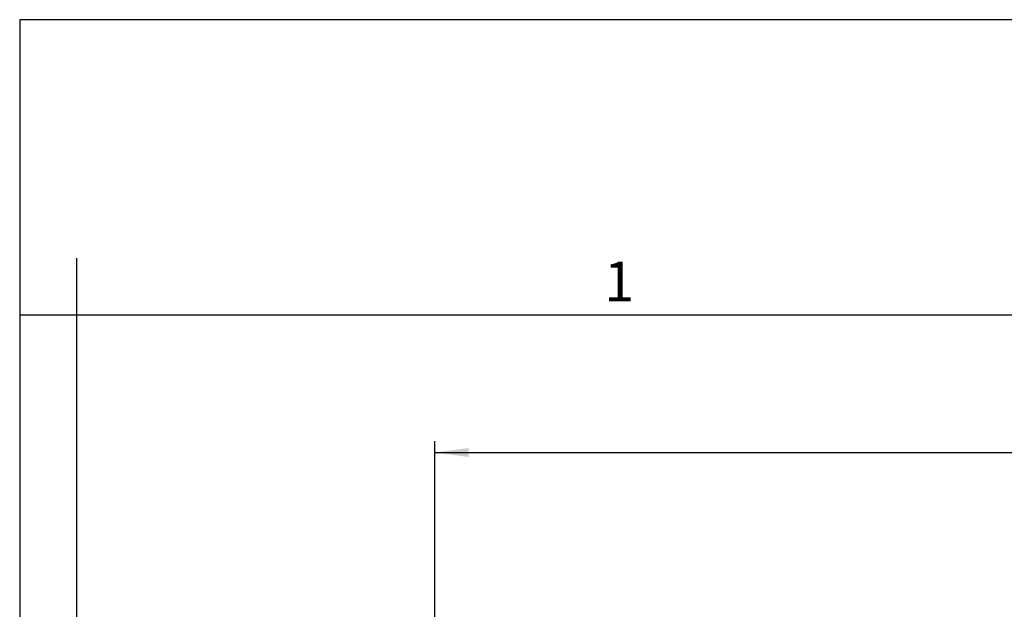
# Model space of a CAD drawing. Units: millimetres. Extents: x -245 to 52, y -385 to -175.
# Drawn here: x -245 to -158, y -227 to -175 of the extents above; entities that cross this region are included whole.
import ezdxf

# ---------------------------------------------------------------- set-up
doc = ezdxf.new("R2010")
doc.units = ezdxf.units.MM
doc.layers.add('1', color=7, linetype='Continuous')
doc.styles.add('CONVERTER_12', font='ARIAL.TTF', dxfattribs={"width": 1.2})
doc.styles.add('CONVERTER_13', font='simplex.shx', dxfattribs={"width": 0.95})
doc.dimstyles.new('ME10_DIM_14', dxfattribs={"dimtxt": 3, "dimasz": 3, "dimexe": 1, "dimexo": 0.5, "dimgap": 2, "dimtad": 0, "dimdsep": 46, "dimtxsty": 'CONVERTER_13', "dimsah": 1, "dimcen": 0.09, "dimclrd": 2, "dimclre": 2, "dimclrt": 4, "dimadec": 0, "dimazin": 0, "dimtfac": 1, "dimtdec": 4, "dimtix": 1, "dimtmove": 0, "dimatfit": 3, "dimfxl": 1, "dimtolj": 1, "dimtzin": 0, "dimarcsym": 0})

# ---------------------------------------------------------------- blocks, each defined once
blk = doc.blocks.new('_formato_A4', base_point=(62.252, -384.64))
at = {"layer": '1', "color": 7, "linetype": 'Continuous'}
for p, q in [((-244.683, -174.64), (-244.683, -384.64)), ((52.317, -174.64), (-244.683, -174.64)), ((-239.683, -195.64), (-239.683, -384.64)), ((-239.683, -200.64), (-244.683, -200.64)), ((-144.083, -200.64), (-239.683, -200.64))]:
    blk.add_line(p, q, dxfattribs=at)
at = {"layer": '1', "color": 7, "insert": (-191.883, -198.14), "char_height": 3.5, "attachment_point": 5, "line_spacing_factor": 1.320528, "style": 'CONVERTER_12'}
blk.add_mtext('1', dxfattribs=at)
blk = doc.blocks.new('*D6')
at = {"layer": '1', "color": 2, "linetype": 'Continuous'}
for p, q in [((-208.126, -227.639), (-208.126, -211.749)), ((-74.126, -227.639), (-74.126, -211.749)), ((-208.126, -212.749), (-146.276, -212.749)), ((-135.976, -212.749), (-74.126, -212.749))]:
    blk.add_line(p, q, dxfattribs=at)
at = {"layer": '1', "color": 2}
for points in [[(-205.126, -212.354), (-205.126, -213.144), (-208.126, -212.749)], [(-77.126, -213.144), (-77.126, -212.354), (-74.126, -212.749)]]:
    blk.add_solid(points, dxfattribs=at)
at = {"layer": '1', "color": 4, "insert": (-144.276, -214.249), "char_height": 3, "attachment_point": 7, "rotation": 0.00014, "line_spacing_factor": 0.60024, "style": 'CONVERTER_13'}
blk.add_mtext('134', dxfattribs=at)

msp = doc.modelspace()

# ---------------------------------------------------------------- block references
at = {"layer": '1'}
msp.add_blockref('_formato_A4', (62.252, -384.64), dxfattribs=at)

# ---------------------------------------------------------------- dimensions: what is measured, and where the dimension line sits
dim = msp.add_linear_dim(base=(-208.126, -212.749), p1=(-74.126, -228.139), p2=(-208.126, -228.139), dimstyle='ME10_DIM_14', dxfattribs=at)
dim.commit()
dim.dimension.update_dxf_attribs({"geometry": '*D6', "text_midpoint": (-141.126, -212.749), "text_rotation": 0.00014})

doc.saveas('drawing.dxf')
